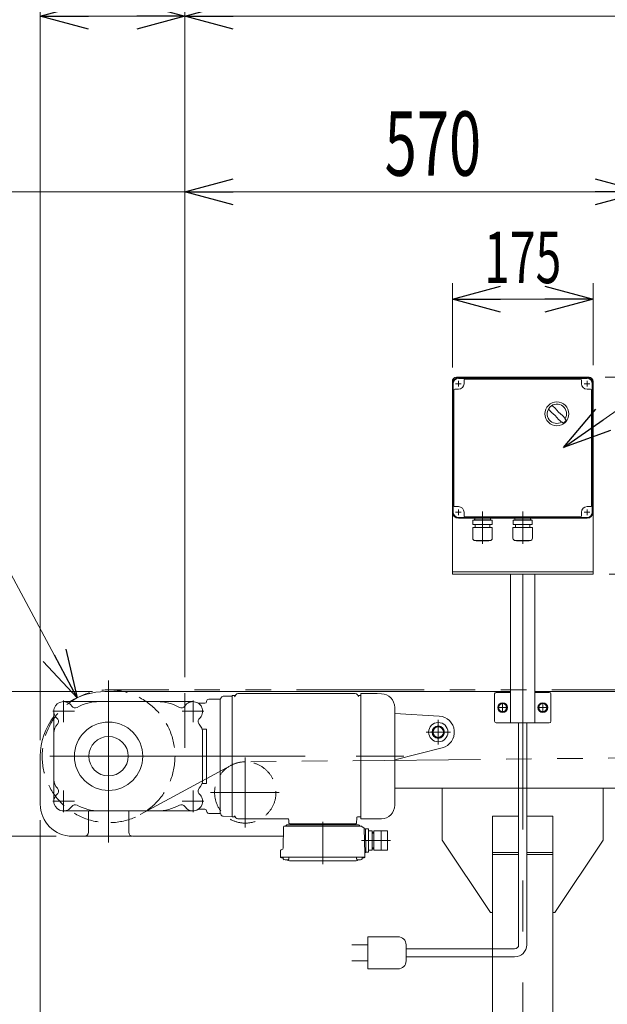
# Model space of a CAD drawing. Units: millimetres. Extents: x -3940 to 3940, y -2703 to 2703.
# Drawn here: x -2146 to -1416, y -322 to 903 of the extents above; entities that cross this region are included whole.
import ezdxf
from ezdxf.enums import TextEntityAlignment as Align

# ---------------------------------------------------------------- set-up
doc = ezdxf.new("R2010")
doc.units = ezdxf.units.MM
doc.header["$LTSCALE"] = 5
for name, pattern in [('CENTER', [50.8, 31.75, -6.35, 6.35, -6.35]), ('CENTERX2', [101.6, 63.5, -12.7, 12.7, -12.7]), ('DASHED2', [9.525, 6.35, -3.175]), ('PHANTOM', [63.5, 31.75, -6.35, 6.35, -6.35, 6.35, -6.35])]:
    doc.linetypes.add(name, pattern=pattern)
for name, color, linetype in [('4', 7, 'Continuous'), ('L-09', 7, 'Continuous'), ('L-3', 7, 'Continuous'), ('L-BOLT', 7, 'Continuous'), ('Layer0008', 7, 'Continuous')]:
    doc.layers.add(name, color=color, linetype=linetype)
doc.styles.add('dcStyle0', font='ＭＳ Ｐゴシック')
doc.dimstyles.new('dc_Diam06', dxfattribs={"dimtxt": 80, "dimasz": 60.000038, "dimexe": 20, "dimexo": 20, "dimgap": 20, "dimtad": 2, "dimtih": 1, "dimtoh": 1, "dimdsep": 46, "dimtxsty": 'dcStyle0', "dimblk1": 'OPEN30', "dimblk2": 'OPEN30', "dimsah": 1, "dimcen": 0.09, "dimclrd": 2, "dimclre": 2, "dimclrt": 2, "dimadec": 0, "dimazin": 2, "dimtfac": 1, "dimtdec": 4, "dimtofl": 0, "dimtmove": 0, "dimatfit": 3, "dimfxl": 1, "dimarcsym": 1})
doc.dimstyles.new('dc_Rotated', dxfattribs={"dimtxt": 80, "dimasz": 60.000038, "dimexe": 20, "dimexo": 20, "dimgap": 14, "dimtad": 3, "dimdsep": 46, "dimtxsty": 'dcStyle0', "dimblk1": 'OPEN30', "dimblk2": 'OPEN30', "dimsah": 1, "dimcen": 0.09, "dimclrd": 2, "dimclre": 2, "dimclrt": 2, "dimadec": 0, "dimazin": 2, "dimtfac": 1, "dimtdec": 4, "dimtmove": 0, "dimatfit": 3, "dimfxl": 1, "dimarcsym": 1})
doc.dimstyles.new('dc_Rotated_F2', dxfattribs={"dimtxt": 80, "dimasz": 60.000038, "dimexe": 20, "dimexo": 20, "dimgap": 20, "dimtad": 3, "dimdsep": 46, "dimtxsty": 'dcStyle0', "dimblk1": 'OPEN30', "dimblk2": 'OPEN30', "dimsah": 1, "dimcen": 0.09, "dimse1": 1, "dimclrd": 2, "dimclre": 2, "dimclrt": 2, "dimadec": 0, "dimazin": 2, "dimtfac": 1, "dimtdec": 4, "dimtmove": 0, "dimatfit": 3, "dimfxl": 1, "dimarcsym": 1})

# ---------------------------------------------------------------- blocks, each defined once
blk = doc.blocks.new('_Open30')
at = {"color": 0, "linetype": 'ByBlock', "lineweight": -2}
for p, q in [((-1, 0.267949), (0, 0)), ((0, 0), (-1, -0.267949)), ((0, 0), (-1, 0))]:
    blk.add_line(p, q, dxfattribs=at)
blk = doc.blocks.new('*D5')
at = {"color": 2, "linetype": 'Continuous', "lineweight": 13}
for p, q in [((-1940.7, 85.1), (-1940.7, 927.3)), ((-120.7, 87.1), (-120.7, 927.3)), ((-1940.7, 907.3), (-120.7, 907.3))]:
    blk.add_line(p, q, dxfattribs=at)
at = {"color": 2, "xscale": 60.00005615230571, "yscale": 59.99978736447287}
for p, rotation in [((-1940.7, 907.3), 180), ((-120.7, 907.3), 360)]:
    blk.add_blockref('_Open30', p, dxfattribs=dict(at, rotation=rotation))
at = {"color": 2, "style": 'dcStyle0', "width": 0.6875}
blk.add_text('1820', height=80, dxfattribs=at).set_placement((-1122.9, 927.3), (-962.9, 927.3), align=Align.FIT)
blk = doc.blocks.new('*D6')
at = {"color": 2, "linetype": 'Continuous', "lineweight": 13}
for p, q in [((-1940.7, 85.1), (-1940.7, 708.8)), ((-1370.7, 93), (-1370.7, 708.8)), ((-1940.7, 688.8), (-1370.7, 688.8))]:
    blk.add_line(p, q, dxfattribs=at)
at = {"color": 2, "xscale": 60.00005615230571, "yscale": 59.99978736447287}
for p, rotation in [((-1940.7, 688.8), 180), ((-1370.7, 688.8), 360)]:
    blk.add_blockref('_Open30', p, dxfattribs=dict(at, rotation=rotation))
at = {"color": 2, "style": 'dcStyle0', "width": 0.6875}
blk.add_text('570', height=80, dxfattribs=at).set_placement((-1692.4, 708.8), (-1572.4, 708.8), align=Align.FIT)
blk = doc.blocks.new('*D7')
at = {"color": 2, "linetype": 'Continuous', "lineweight": 13}
for p, q in [((-2120.7, 6.6), (-2120.7, 927.3)), ((-1940.7, 85.1), (-1940.7, 927.3)), ((-2120.7, 907.3), (-1940.7, 907.3))]:
    blk.add_line(p, q, dxfattribs=at)
at = {"color": 2, "xscale": 60.00005615230571, "yscale": 59.99978736447287}
for p, rotation in [((-2120.7, 907.3), 180), ((-1940.7, 907.3), 360)]:
    blk.add_blockref('_Open30', p, dxfattribs=dict(at, rotation=rotation))
at = {"color": 2, "style": 'dcStyle0', "width": 0.6875}
blk.add_text('180', height=80, dxfattribs=at).set_placement((-2080.5, 927.3), (-1960.5, 927.3), align=Align.FIT)
blk = doc.blocks.new('*D11')
at = {"color": 2, "linetype": 'Continuous', "lineweight": 13}
for p, q in [((-2120.7, -92.9), (-2120.7, -1144)), ((-1520.7, -661.2), (-1520.7, -1144)), ((-2120.7, -1124), (-1520.7, -1124))]:
    blk.add_line(p, q, dxfattribs=at)
at = {"color": 2, "xscale": 60.00005615230571, "yscale": 59.99978736447287}
for p, rotation in [((-2120.7, -1124), 180), ((-1520.7, -1124), 360)]:
    blk.add_blockref('_Open30', p, dxfattribs=dict(at, rotation=rotation))
at = {"color": 2, "style": 'dcStyle0', "width": 0.6875}
blk.add_text('600', height=80, dxfattribs=at).set_placement((-1865.7, -1104), (-1745.7, -1104), align=Align.FIT)
blk = doc.blocks.new('*D16')
at = {"color": 2, "linetype": 'Continuous', "lineweight": 13}
for p, q in [((-620.7, -82.9), (-620.7, -877.9)), ((-2120.7, -92.9), (-2120.7, -877.9)), ((-2120.7, -857.9), (-620.7, -857.9))]:
    blk.add_line(p, q, dxfattribs=at)
at = {"color": 2, "xscale": 60.00005615230571, "yscale": 59.99978736447287}
for p, rotation in [((-2120.7, -857.9), 180), ((-620.7, -857.9), 360)]:
    blk.add_blockref('_Open30', p, dxfattribs=dict(at, rotation=rotation))
at = {"color": 2, "style": 'dcStyle0', "width": 0.6875}
blk.add_text('1500', height=80, dxfattribs=at).set_placement((-1450.7, -837.9), (-1290.7, -837.9), align=Align.FIT)
blk = doc.blocks.new('*D32')
at = {"color": 2, "linetype": 'Continuous', "lineweight": 13}
for p, q in [((-2120.7, 6.6), (-2120.7, 1110)), ((1379.3, 55.1), (1379.3, 1110)), ((-2120.7, 1090), (1379.3, 1090))]:
    blk.add_line(p, q, dxfattribs=at)
at = {"color": 2, "xscale": 60.00005615230571, "yscale": 59.99978736447287}
for p, rotation in [((-2120.7, 1090), 180), ((1379.3, 1090), 360)]:
    blk.add_blockref('_Open30', p, dxfattribs=dict(at, rotation=rotation))
at = {"color": 2, "style": 'dcStyle0', "width": 0.710522}
blk.add_text('呼称機長 3000を超え4000以下', height=64, dxfattribs=at).set_placement((-943, 1104), (-79, 1104), align=Align.FIT)
blk = doc.blocks.new('*D55')
at = {"color": 2, "linetype": 'Continuous', "lineweight": 13}
for p, q in [((-1608.2, 470.1), (-1608.2, 575.2)), ((-1433.2, 473.1), (-1433.2, 575.2)), ((-1608.2, 555.2), (-1433.2, 555.2))]:
    blk.add_line(p, q, dxfattribs=at)
at = {"color": 2, "xscale": 60.00005615230571, "yscale": 59.99978736447287}
for p, rotation in [((-1608.2, 555.2), 180), ((-1433.2, 555.2), 360)]:
    blk.add_blockref('_Open30', p, dxfattribs=dict(at, rotation=rotation))
at = {"color": 2, "style": 'dcStyle0', "width": 0.6875}
blk.add_text('175', height=64, dxfattribs=at).set_placement((-1568.7, 575.2), (-1472.7, 575.2), align=Align.FIT)
blk = doc.blocks.new('*D56')
at = {"color": 2, "linetype": 'Continuous', "lineweight": 13}
for p, q in [((-1418.2, 458.1), (-1087.4, 458.1)), ((-1107.4, 67.1), (-1107.4, 458.1))]:
    blk.add_line(p, q, dxfattribs=at)
at = {"color": 2, "xscale": 60.00005615230571, "yscale": 59.99978736447287}
for p, rotation in [((-1107.4, 458.1), 90), ((-1107.4, 67.1), 270)]:
    blk.add_blockref('_Open30', p, dxfattribs=dict(at, rotation=rotation))
at = {"color": 2, "style": 'dcStyle0', "width": 0.6875}
blk.add_text('391', height=80, rotation=90, dxfattribs=at).set_placement((-1127.4, 262.6), (-1127.4, 382.6), align=Align.FIT)
blk = doc.blocks.new('*D57')
at = {"color": 2, "linetype": 'Continuous', "lineweight": 13}
for p, q in [((-1413.2, 213.1), (-1206.1, 213.1)), ((-1226.1, 67.1), (-1226.1, 213.1))]:
    blk.add_line(p, q, dxfattribs=at)
at = {"color": 2, "xscale": 60.00005615230571, "yscale": 59.99978736447287}
for p, rotation in [((-1226.1, 213.1), 90), ((-1226.1, 67.1), 270)]:
    blk.add_blockref('_Open30', p, dxfattribs=dict(at, rotation=rotation))
at = {"color": 2, "style": 'dcStyle0', "width": 0.6875}
blk.add_text('146', height=80, rotation=90, dxfattribs=at).set_placement((-1246.1, 80.1), (-1246.1, 200.1), align=Align.FIT)
blk = doc.blocks.new('*D60')
at = {"color": 2, "linetype": 'Continuous', "lineweight": 13}
for p, q in [((-2055.7, 67.1), (-2211.6, 67.1)), ((-2191.6, -112.9), (-2191.6, 67.1)), ((-2100.7, -112.9), (-2211.6, -112.9))]:
    blk.add_line(p, q, dxfattribs=at)
at = {"color": 2, "xscale": 60.00005615230571, "yscale": 59.99978736447287}
for p, rotation in [((-2191.6, 67.1), 90), ((-2191.6, -112.9), 270)]:
    blk.add_blockref('_Open30', p, dxfattribs=dict(at, rotation=rotation))
at = {"color": 2, "style": 'dcStyle0', "width": 0.6875}
blk.add_text('180', height=80, rotation=90, dxfattribs=at).set_placement((-2211.6, -82.9), (-2211.6, 37.1), align=Align.FIT)
blk = doc.blocks.new('*D61')
at = {"color": 2, "linetype": 'Continuous', "lineweight": 13}
for p, q in [((-2513.7, 281.1), (-2193.7, 281.1)), ((-2193.7, 281.1), (-2074.7, 59.3))]:
    blk.add_line(p, q, dxfattribs=at)
at = {"color": 2, "xscale": 60.00005615230571, "yscale": 59.99978736447287, "rotation": 298.2094239342636}
blk.add_blockref('_Open30', (-2074.7, 59.3), dxfattribs=at)
at = {"color": 2, "style": 'dcStyle0', "width": 0.751275}
blk.add_text('φ165.2', height=80, dxfattribs=at).set_placement((-2493.7, 301.1), (-2213.7, 301.1), align=Align.FIT)
blk = doc.blocks.new('DC_GROUP_W_FB4H_S_035_7_48')
at = {"color": 140, "linetype": 'Continuous', "lineweight": 13}
for p, q in [((-1498.6, 52.1), (-1501.5, 47.1)), ((-1492.8, 52.1), (-1498.6, 52.1)), ((-1489.9, 47.1), (-1492.8, 52.1)), ((-1501.5, 47.1), (-1498.6, 42.1)), ((-1498.6, 42.1), (-1492.8, 42.1)), ((-1492.8, 42.1), (-1489.9, 47.1))]:
    blk.add_line(p, q, dxfattribs=at)
at = {"color": 3, "linetype": 'CENTERX2', "lineweight": 13}
for p, q in [((-1495.7, 53.2), (-1495.7, 41)), ((-1501.8, 47.1), (-1489.6, 47.1))]:
    blk.add_line(p, q, dxfattribs=at)
at = {"color": 140, "linetype": 'Continuous', "lineweight": 13}
for radius in [6.1, 5]:
    blk.add_circle((-1495.7, 47.1), radius, dxfattribs=at)
blk = doc.blocks.new('DC_GROUP_W_FB4H_S_035_7_49')
at = {"color": 140, "linetype": 'Continuous', "lineweight": 13}
for p, q in [((-1548.6, 52.1), (-1551.5, 47.1)), ((-1542.8, 52.1), (-1548.6, 52.1)), ((-1539.9, 47.1), (-1542.8, 52.1)), ((-1551.5, 47.1), (-1548.6, 42.1)), ((-1548.6, 42.1), (-1542.8, 42.1)), ((-1542.8, 42.1), (-1539.9, 47.1))]:
    blk.add_line(p, q, dxfattribs=at)
at = {"color": 3, "linetype": 'CENTERX2', "lineweight": 13}
for p, q in [((-1545.7, 53.2), (-1545.7, 41)), ((-1551.8, 47.1), (-1539.6, 47.1))]:
    blk.add_line(p, q, dxfattribs=at)
at = {"color": 140, "linetype": 'Continuous', "lineweight": 13}
for radius in [6.1, 5]:
    blk.add_circle((-1545.7, 47.1), radius, dxfattribs=at)
blk = doc.blocks.new('DC_GROUP_W_FB4H_S_035_7_57')
at = {"color": 2, "linetype": 'Continuous', "lineweight": 13}
for p, q in [((-1469.8, 370.7), (-1181.6, 572.5)), ((-1181.6, 572.5), (-189.6, 572.5))]:
    blk.add_line(p, q, dxfattribs=at)
at = {"color": 2, "xscale": 60.00005615230571, "yscale": 59.99978736447287, "rotation": 214.9924447859345}
blk.add_blockref('_Open30', (-1469.8, 370.7), dxfattribs=at)
at = {"color": 2, "style": 'dcStyle0'}
for s, width, p, p2 in [('IVH:汎用インバータ(0.4,0.75 kW)', 0.638048, (-1181.6, 592.5), (-189.6, 592.5)), ('防水BOX', 0.487877, (-1181.6, 472.5), (-957.6, 472.5))]:
    blk.add_text(s, height=80, dxfattribs=dict(at, width=width)).set_placement(p, p2, align=Align.FIT)
blk = doc.blocks.new('DC_GROUP_W_FB4H_S_035_7_12')
at = {"layer": 'Layer0008', "color": 7, "linetype": 'Continuous', "lineweight": 18}
for p, q in [((-1882.1, 61.5), (-1893.2, 61.2)), ((-1882.1, 61.5), (-1881.9, 61.3)), ((-1881.4, 62.1), (-1881.9, 61.6)), ((-1881.9, 61.3), (-1881.9, -88.4)), ((-1881.4, 62.1), (-1878, 62.1)), ((-1878.9, 60.5), (-1877.4, 63.1)), ((-1728.9, 64.6), (-1874.8, 64.6)), ((-1724.9, 60.5), (-1726.3, 63.1)), ((-1725.7, 62.1), (-1722.4, 62.1)), ((-1722.4, 62.1), (-1721.9, 61.6)), ((-1721.9, 64.6), (-1701.9, 64.6)), ((-1721.9, 64.6), (-1721.9, -91.4)), ((-1696.3, 64.4), (-1701.8, 64.6)), ((-2091.7, 54.6), (-1930.7, 54.6)), ((-1923.2, 52.6), (-1915.9, 52.6)), ((-1910.9, 57.6), (-1896.9, 57.6)), ((-1896.9, 57.6), (-1896.8, 57.7)), ((-1896.9, 57.6), (-1896.9, -84.4)), ((-2103.7, 42.6), (-2103.7, -69.4)), ((-1679.9, -74.3), (-1679.9, 47.4)), ((-1913.9, 20.2), (-1919.4, 20.2)), ((-1918.7, 15.8), (-1918.7, -42.6)), ((-1913.9, -47.1), (-1913.9, 20.2)), ((-1913.9, -47.1), (-1919.4, -47.1)), ((-2091.7, -81.4), (-1930.7, -81.4)), ((-1923.2, -79.4), (-1915.9, -79.4)), ((-1910.9, -84.4), (-1896.9, -84.4)), ((-1896.9, -84.4), (-1896.8, -84.6)), ((-1882.1, -88.4), (-1893.2, -88.1)), ((-1882.1, -88.4), (-1881.9, -88.2)), ((-1881.4, -88.9), (-1881.9, -88.4)), ((-1881.4, -88.9), (-1878, -88.9)), ((-1878.9, -87.4), (-1877.4, -89.9)), ((-1812.5, -91.4), (-1874.8, -91.4)), ((-1811.5, -92.4), (-1811.4, -96.5)), ((-1810.4, -97.4), (-1728.3, -97.4)), ((-1809.2, -97.4), (-1809.2, -98.5)), ((-1729.6, -97.4), (-1729.6, -98.5)), ((-1727.1, -89.9), (-1727.3, -96.5)), ((-1722.4, -88.9), (-1726.1, -88.9)), ((-1721.9, -88.4), (-1722.4, -88.9)), ((-1721.9, -91.4), (-1701.9, -91.4)), ((-1696.3, -91.3), (-1701.8, -91.4)), ((-1818, -101.2), (-1818.7, -127.9)), ((-1721.7, -100.2), (-1817, -100.2)), ((-1724.8, -98.9), (-1813.9, -98.9)), ((-1718.2, -102.5), (-1720.5, -101.1)), ((-1717.7, -103.3), (-1716.9, -134.2)), ((-1712.4, -103.7), (-1717.7, -103.7)), ((-1715.9, -133.2), (-1716.1, -103.7)), ((-1712.4, -132.7), (-1712.4, -103.7)), ((-1707.9, -106.2), (-1712.4, -106.2)), ((-1707.9, -130.2), (-1707.9, -106.2)), ((-1705.9, -107.7), (-1707.9, -107.7)), ((-1705.9, -130.2), (-1705.9, -106.2)), ((-1688.9, -106.2), (-1705.9, -106.2)), ((-1696.9, -130.2), (-1696.9, -106.2)), ((-1688.9, -130.2), (-1688.9, -106.2)), ((-1708, -118.2), (-1712.4, -118.2)), ((-1696.9, -118.2), (-1688.9, -118.2)), ((-1821.9, -134.2), (-1821.8, -130.8)), ((-1821.9, -135.7), (-1821.9, -134.2)), ((-1819.2, -128.8), (-1821.3, -130)), ((-1716.9, -133.2), (-1715.9, -133.2)), ((-1716.9, -134.2), (-1716.9, -135.7)), ((-1712.4, -132.7), (-1715.9, -132.7)), ((-1707.9, -130.2), (-1712.4, -130.2)), ((-1705.9, -128.7), (-1707.9, -128.7)), ((-1688.9, -130.2), (-1705.9, -130.2)), ((-1821.8, -138.9), (-1821.9, -135.7)), ((-1820.8, -138.8), (-1717.9, -138.8)), ((-1820.8, -139.8), (-1818.4, -139.8)), ((-1818.4, -138.8), (-1818.4, -140.8)), ((-1811.4, -138.8), (-1811.4, -140.8)), ((-1810.9, -143.6), (-1727.8, -143.6)), ((-1727.4, -138.8), (-1727.4, -140.8)), ((-1720.4, -138.8), (-1720.4, -140.8)), ((-1717.9, -139.8), (-1720.4, -139.8)), ((-1716.9, -138.9), (-1716.9, -135.7))]:
    blk.add_line(p, q, dxfattribs=at)
at = {"layer": 'Layer0008', "color": 3, "linetype": 'CENTERX2', "lineweight": 13}
for p, q in [((-2091.7, 29.1), (-2091.7, 56)), ((-1930.7, 29.1), (-1930.7, 56)), ((-2105.1, 42.6), (-2078.2, 42.6)), ((-1944.1, 42.6), (-1917.2, 42.6)), ((-2108.8, -13.4), (-1668.4, -13.4)), ((-2091.7, -82.9), (-2091.7, -56)), ((-1930.7, -82.9), (-1930.7, -56)), ((-2105.1, -69.4), (-2078.2, -69.4)), ((-1944.1, -69.4), (-1917.2, -69.4)), ((-1769.4, -95.1), (-1769.4, -147.8)), ((-1685, -118.2), (-1721.3, -118.2))]:
    blk.add_line(p, q, dxfattribs=at)
at = {"layer": 'Layer0008', "color": 4, "linetype": 'Continuous', "lineweight": 18}
for p, q in [((-1705.9, -108.9), (-1707.9, -108.9)), ((-1705.9, -127.5), (-1707.9, -127.5))]:
    blk.add_line(p, q, dxfattribs=at)
at = {"layer": 'Layer0008', "color": 7, "linetype": 'Continuous', "lineweight": 18}
for radius in [42.5, 24.5]:
    blk.add_circle((-2035.7, -13.4), radius, dxfattribs=at)
for centre, radius, start, end in [((-1893.1, 58.2), 3, 91.5, 165.0274), ((-1874.8, 61.6), 3, 90, 150), ((-1728.9, 61.6), 3, 30, 90), ((-1696.9, 47.4), 17, 360, 88), ((-2091.7, 42.6), 12, 32.3866, 228.6163), ((-2047.2, -1.9), 56.5, 90, 119.3505), ((-1975.2, -1.9), 56.5, 60.6495, 90), ((-1930.7, 42.6), 12, 311.3837, 147.6134), ((-1923.2, 55.6), 3, 240.0736, 270), ((-1915.9, 54.6), 2, 270, 0), ((-1910.9, 54.6), 3, 90, 180), ((-1898.9, 59.8), 3, 315, 345.0274), ((-2077.3, 51.7), 5, 212.3866, 299.3505), ((-1945, 51.7), 5, 240.6495, 327.6134), ((-2088.7, 15.8), 15, 135.3925, 180), ((-2102.9, 29.8), 5, 315.3925, 48.6163), ((-1919.4, 29.8), 5, 131.3837, 224.6075), ((-1933.7, 15.8), 15, 0, 44.6075), ((-2088.7, -42.6), 15, 180, 224.6075), ((-1933.7, -42.6), 15, 315.3925, 0), ((-2091.7, -69.4), 12, 131.3837, 327.6134), ((-2102.9, -56.7), 5, 311.3837, 44.6075), ((-1930.7, -69.4), 12, 212.3866, 48.6163), ((-1919.4, -56.7), 5, 135.3925, 228.6163), ((-2077.3, -78.6), 5, 60.6495, 147.6134), ((-2047.2, -24.9), 56.5, 240.6495, 270), ((-1975.2, -24.9), 56.5, 270, 299.3505), ((-1945, -78.6), 5, 32.3866, 119.3505), ((-1923.2, -82.4), 3, 90, 119.9264), ((-1915.9, -81.4), 2, 0, 90), ((-1910.9, -81.4), 3, 180, 270), ((-1898.9, -86.7), 3, 14.9726, 45), ((-1696.9, -74.3), 17, 272, 360), ((-1893.1, -85.1), 3, 194.9726, 268.5), ((-1874.8, -88.4), 3, 210, 270), ((-1812.5, -92.4), 1, 2, 90), ((-1810.4, -96.4), 1, 182, 270), ((-1728.3, -96.4), 1, 270, 358), ((-1726.1, -89.9), 1, 90, 178), ((-1817, -101.2), 1, 90, 178.5), ((-1815.8, -99.2), 1, 270, 339.5127), ((-1813.9, -99.9), 1, 90, 159.5127), ((-1809.7, -98.4), 0.5, 270, 358.5), ((-1729.1, -98.4), 0.5, 181.5, 270), ((-1724.8, -99.9), 1, 20.4873, 90), ((-1723, -99.2), 1, 200.4873, 270), ((-1721.7, -101.2), 1, 29.36, 90), ((-1720, -100.3), 1, 209.3254, 240), ((-1718.7, -103.3), 1, 1.5, 60), ((-1820.8, -130.8), 1, 120, 178.5), ((-1819.7, -127.9), 1, 300, 358.5), ((-1820.8, -137.8), 1, 181.3299, 270), ((-1820.8, -138.8), 1, 181.5, 270), ((-1817.1, -140.8), 1.3, 180, 253.3984), ((-1814.9, -133.4), 9, 253.3985, 286.601), ((-1810.9, -140.6), 3, 214.1894, 270), ((-1812.7, -140.8), 1.3, 286.6009, 0), ((-1727.8, -140.6), 3, 270, 325.8106), ((-1726.1, -140.8), 1.3, 180, 253.3984), ((-1723.9, -133.4), 9, 253.3985, 286.601), ((-1721.7, -140.8), 1.3, 286.6009, 0), ((-1717.9, -137.8), 1, 270, 358.6701), ((-1717.9, -138.8), 1, 270, 358.5)]:
    blk.add_arc(centre, radius, start, end, dxfattribs=at)
blk = doc.blocks.new('DC_GROUP_W_FB4H_S_035_7_15')
at = {"layer": '4', "color": 7, "linetype": 'Continuous', "lineweight": 13}
for p, q in [((-1603.2, 458.1), (-1438.2, 458.1)), ((-1608.2, 453.1), (-1608.2, 213.1)), ((-1433.2, 453.1), (-1433.2, 213.1)), ((-1433.2, 216.1), (-1608.2, 216.1)), ((-1608.2, 213.1), (-1433.2, 213.1)), ((-1535.7, 28.1), (-1535.7, 213.1)), ((-1505.7, 28.1), (-1505.7, 213.1)), ((-1555.7, 64.1), (-1555.7, 30.1)), ((-1553.7, 66.1), (-1535.7, 66.1)), ((-1505.7, 66.1), (-1487.7, 66.1)), ((-1485.7, 64.1), (-1485.7, 30.1)), ((-1553.7, 28.1), (-1487.7, 28.1))]:
    blk.add_line(p, q, dxfattribs=at)
at = {"layer": '4', "color": 3, "linetype": 'CENTERX2', "lineweight": 13}
for p, q in [((-1600.7, 453.6), (-1600.7, 446.6)), ((-1440.7, 453.6), (-1440.7, 446.6)), ((-1597.2, 450.1), (-1604.2, 450.1)), ((-1437.2, 450.1), (-1444.2, 450.1)), ((-1600.7, 293.6), (-1600.7, 286.6)), ((-1437.2, 290.1), (-1444.2, 290.1)), ((-1440.7, 293.6), (-1440.7, 286.6)), ((-1545.7, 41.8), (-1545.7, 52.3)), ((-1495.7, 41.8), (-1495.7, 52.3)), ((-1550.9, 47.1), (-1540.4, 47.1)), ((-1500.9, 47.1), (-1490.4, 47.1))]:
    blk.add_line(p, q, dxfattribs=at)
at = {"layer": '4', "color": 140, "linetype": 'Continuous', "lineweight": 13}
blk.add_line((-1597.2, 290.1), (-1604.2, 290.1), dxfattribs=at)
at = {"layer": '4', "color": 7, "linetype": 'Continuous', "lineweight": 13}
for centre, radius, start, end in [((-1603.2, 453.1), 5, 90, 180), ((-1438.2, 453.1), 5, 0, 90), ((-1553.7, 64.1), 2, 90, 180), ((-1487.7, 64.1), 2, 0, 90), ((-1553.7, 30.1), 2, 180, 270), ((-1487.7, 30.1), 2, 270, 0)]:
    blk.add_arc(centre, radius, start, end, dxfattribs=at)
blk = doc.blocks.new('DC_GROUP_W_FB4H_S_035_7_18')
at = {"layer": 'L-3', "color": 140, "linetype": 'Continuous', "lineweight": 13}
for p, q in [((-1440.7, 457.6), (-1600.7, 457.6)), ((-1440.7, 456.6), (-1600.7, 456.6)), ((-1593.7, 454.6), (-1593.7, 450.1)), ((-1448.7, 455.6), (-1592.7, 455.6)), ((-1447.7, 450.1), (-1447.7, 454.6)), ((-1607.2, 290.1), (-1607.2, 450.1)), ((-1606.2, 442.1), (-1606.2, 298.1)), ((-1600.7, 443.1), (-1605.2, 443.1)), ((-1436.2, 443.1), (-1440.7, 443.1)), ((-1435.2, 298.1), (-1435.2, 442.1)), ((-1434.2, 450.1), (-1434.2, 290.1)), ((-1605.2, 297.1), (-1600.7, 297.1)), ((-1440.7, 297.1), (-1436.2, 297.1)), ((-1600.7, 283.6), (-1440.7, 283.6)), ((-1600.7, 282.6), (-1440.7, 282.6)), ((-1593.7, 290.1), (-1593.7, 285.6)), ((-1592.7, 284.6), (-1448.7, 284.6)), ((-1447.7, 285.6), (-1447.7, 290.1)), ((-1558.6, 271), (-1582.8, 271)), ((-1582.8, 257.8), (-1582.8, 271)), ((-1558.8, 280.4), (-1582.6, 280.4)), ((-1582.6, 275), (-1582.6, 280.4)), ((-1558.8, 275), (-1582.6, 275)), ((-1580.7, 281.7), (-1580.7, 281.6)), ((-1579.8, 280.7), (-1561.5, 280.7)), ((-1579.3, 280.7), (-1579.7, 280.4)), ((-1579.7, 275), (-1579.7, 271)), ((-1562, 280.7), (-1561.7, 280.4)), ((-1561.7, 275), (-1561.7, 271)), ((-1560.6, 281.7), (-1560.6, 281.6)), ((-1558.8, 275), (-1558.8, 280.4)), ((-1558.6, 257.8), (-1558.6, 271)), ((-1508.6, 271), (-1532.8, 271)), ((-1532.8, 257.8), (-1532.8, 271)), ((-1508.8, 280.4), (-1532.6, 280.4)), ((-1532.6, 275), (-1532.6, 280.4)), ((-1508.8, 275), (-1532.6, 275)), ((-1530.7, 281.7), (-1530.7, 281.6)), ((-1529.8, 280.7), (-1511.5, 280.7)), ((-1529.3, 280.7), (-1529.7, 280.4)), ((-1529.7, 275), (-1529.7, 271)), ((-1512, 280.7), (-1511.7, 280.4)), ((-1511.7, 275), (-1511.7, 271)), ((-1510.6, 281.7), (-1510.6, 281.6)), ((-1508.8, 275), (-1508.8, 280.4)), ((-1508.6, 257.8), (-1508.6, 271)), ((-1561.6, 254.8), (-1579.8, 254.8)), ((-1578.6, 254.4), (-1578.6, 254.8)), ((-1562.8, 254.4), (-1578.6, 254.4)), ((-1562.8, 254.4), (-1562.8, 254.8)), ((-1511.6, 254.8), (-1529.8, 254.8)), ((-1528.6, 254.4), (-1528.6, 254.8)), ((-1512.8, 254.4), (-1528.6, 254.4)), ((-1512.8, 254.4), (-1512.8, 254.8))]:
    blk.add_line(p, q, dxfattribs=at)
at = {"layer": 'L-3', "color": 3, "linetype": 'CENTERX2', "lineweight": 13}
for p, q in [((-1570.7, 290.9), (-1570.7, 250.7)), ((-1520.7, 290.9), (-1520.7, 250.7))]:
    blk.add_line(p, q, dxfattribs=at)
at = {"layer": 'L-3', "color": 140, "linetype": 'Continuous', "lineweight": 13}
blk.add_circle((-1478.2, 412.6), 14.9, dxfattribs=at)
for centre, radius, start, end in [((-1600.7, 450.1), 7.5, 90, 180), ((-1600.7, 450.1), 6.5, 90, 180), ((-1592.7, 454.6), 1, 90, 180), ((-1448.7, 454.6), 1, 0, 90), ((-1440.7, 450.1), 7.5, 0, 90), ((-1440.7, 450.1), 6.5, 0, 90), ((-1605.2, 442.1), 1, 90, 180), ((-1600.7, 450.1), 7, 270, 0), ((-1440.7, 450.1), 7, 180, 270), ((-1436.2, 442.1), 1, 0, 90), ((-1478.2, 412.6), 12, 328.76, 301.24), ((-1427.8, 462.9), 75, 216.059, 220.178), ((-1528.6, 362.2), 75, 49.8222, 53.9405), ((-1447.8, 443), 40, 215.931, 234.069), ((-1508.6, 382.1), 40, 35.9313, 54.0688), ((-1427.8, 462.9), 75, 229.822, 235.585), ((-1528.6, 362.2), 75, 34.4151, 40.1778), ((-1478.2, 412.6), 14, 304.758, 325.242), ((-1605.2, 298.1), 1, 180, 270), ((-1600.7, 290.1), 7, 0, 90), ((-1440.7, 290.1), 7, 90, 180), ((-1436.2, 298.1), 1, 270, 0), ((-1600.7, 290.1), 7.5, 180, 270), ((-1600.7, 290.1), 6.5, 180, 270), ((-1592.7, 285.6), 1, 180, 270), ((-1579.8, 281.7), 0.9, 90, 180), ((-1561.5, 281.7), 0.9, 0, 90), ((-1529.8, 281.7), 0.9, 90, 180), ((-1511.5, 281.7), 0.9, 0, 90), ((-1448.7, 285.6), 1, 270, 0), ((-1440.7, 290.1), 6.5, 270, 0), ((-1440.7, 290.1), 7.5, 270, 0), ((-1579.8, 281.6), 0.9, 180, 270), ((-1561.5, 281.6), 0.9, 270, 0), ((-1529.8, 281.6), 0.9, 180, 270), ((-1511.5, 281.6), 0.9, 270, 0), ((-1579.8, 257.8), 3, 180, 270), ((-1561.6, 257.8), 3, 270, 0), ((-1529.8, 257.8), 3, 180, 270), ((-1511.6, 257.8), 3, 270, 0)]:
    blk.add_arc(centre, radius, start, end, dxfattribs=at)
blk = doc.blocks.new('DC_GROUP_W_FB4H_S_035_7_52')
at = {"layer": 'L-BOLT', "color": 3, "linetype": 'CENTERX2', "lineweight": 13}
for p, q in [((-2091.7, 50.4), (-2091.7, 34.7)), ((-1930.7, 50.4), (-1930.7, 34.7)), ((-2083.8, 42.6), (-2099.6, 42.6)), ((-1922.8, 42.6), (-1938.6, 42.6)), ((-2083.8, -69.4), (-2099.6, -69.4)), ((-2091.7, -61.6), (-2091.7, -77.3)), ((-1922.8, -69.4), (-1938.6, -69.4)), ((-1930.7, -61.6), (-1930.7, -77.3))]:
    blk.add_line(p, q, dxfattribs=at)
at = {"layer": 'L-BOLT', "color": 7, "linetype": 'Continuous', "lineweight": 13}
for p, q in [((-1679.9, 39.8), (-1624.5, 36.5)), ((-1620.7, -2.8), (-1679.9, -17.9))]:
    blk.add_line(p, q, dxfattribs=at)
blk.add_arc((-1625.7, 16.6), 20, 284.3221, 86.6069, dxfattribs=at)
blk = doc.blocks.new('DC_GROUP_W_FB4H_S_035_7_53')
at = {"layer": 'L-09', "color": 3, "linetype": 'CENTER', "lineweight": 13}
for p, q in [((-1625.7, 31.8), (-1625.7, 1.3)), ((-1640.9, 16.6), (-1610.4, 16.6))]:
    blk.add_line(p, q, dxfattribs=at)
at = {"layer": 'L-09', "color": 7, "linetype": 'Continuous', "lineweight": 13}
for p, q in [((-1629.4, 23.1), (-1633.2, 16.6)), ((-1633.2, 16.6), (-1629.4, 10.1)), ((-1621.9, 23.1), (-1629.4, 23.1)), ((-1618.2, 16.6), (-1621.9, 23.1)), ((-1621.9, 10.1), (-1618.2, 16.6)), ((-1629.4, 10.1), (-1621.9, 10.1))]:
    blk.add_line(p, q, dxfattribs=at)
at = {"layer": 'L-09', "color": 7, "linetype": 'Continuous', "lineweight": 18}
blk.add_circle((-1625.7, 16.6), 12, dxfattribs=at)
at = {"layer": 'L-09', "color": 7, "linetype": 'Continuous', "lineweight": 13}
for radius in [7.7, 6.5]:
    blk.add_circle((-1625.7, 16.6), radius, dxfattribs=at)
blk = doc.blocks.new('DC_GROUP_W_FB4H_S_035_7_54')
at = {"layer": 'L-09', "color": 3, "linetype": 'CENTER', "lineweight": 13}
for p, q in [((-1625.7, 31.8), (-1625.7, 1.3)), ((-1640.9, 16.6), (-1610.4, 16.6))]:
    blk.add_line(p, q, dxfattribs=at)
at = {"layer": 'L-09', "color": 7, "linetype": 'Continuous', "lineweight": 13}
for p, q in [((-1629.4, 23.1), (-1633.2, 16.6)), ((-1633.2, 16.6), (-1629.4, 10.1)), ((-1621.9, 23.1), (-1629.4, 23.1)), ((-1618.2, 16.6), (-1621.9, 23.1)), ((-1621.9, 10.1), (-1618.2, 16.6)), ((-1629.4, 10.1), (-1621.9, 10.1))]:
    blk.add_line(p, q, dxfattribs=at)
at = {"layer": 'L-09', "color": 7, "linetype": 'Continuous', "lineweight": 18}
blk.add_circle((-1625.7, 16.6), 12, dxfattribs=at)
at = {"layer": 'L-09', "color": 7, "linetype": 'Continuous', "lineweight": 13}
for radius in [7.7, 6.5]:
    blk.add_circle((-1625.7, 16.6), radius, dxfattribs=at)
blk = doc.blocks.new('DC_GROUP_W_FB4H_S_035_7_55')
at = {"layer": 'L-09', "color": 3, "linetype": 'CENTER', "lineweight": 13}
for p, q in [((-1625.7, 31.8), (-1625.7, 1.3)), ((-1640.9, 16.6), (-1610.4, 16.6))]:
    blk.add_line(p, q, dxfattribs=at)
at = {"layer": 'L-09', "color": 7, "linetype": 'Continuous', "lineweight": 13}
for p, q in [((-1629.4, 23.1), (-1633.2, 16.6)), ((-1633.2, 16.6), (-1629.4, 10.1)), ((-1621.9, 23.1), (-1629.4, 23.1)), ((-1618.2, 16.6), (-1621.9, 23.1)), ((-1621.9, 10.1), (-1618.2, 16.6)), ((-1629.4, 10.1), (-1621.9, 10.1))]:
    blk.add_line(p, q, dxfattribs=at)
at = {"layer": 'L-09', "color": 7, "linetype": 'Continuous', "lineweight": 18}
blk.add_circle((-1625.7, 16.6), 12, dxfattribs=at)
at = {"layer": 'L-09', "color": 7, "linetype": 'Continuous', "lineweight": 13}
for radius in [7.7, 6.5]:
    blk.add_circle((-1625.7, 16.6), radius, dxfattribs=at)
blk = doc.blocks.new('DC_GROUP_W_FB4H_S_035_7_56')
at = {"layer": 'L-09', "color": 3, "linetype": 'CENTER', "lineweight": 13}
for p, q in [((-1625.7, 31.8), (-1625.7, 1.3)), ((-1640.9, 16.6), (-1610.4, 16.6))]:
    blk.add_line(p, q, dxfattribs=at)
at = {"layer": 'L-09', "color": 7, "linetype": 'Continuous', "lineweight": 13}
for p, q in [((-1629.4, 23.1), (-1633.2, 16.6)), ((-1633.2, 16.6), (-1629.4, 10.1)), ((-1621.9, 23.1), (-1629.4, 23.1)), ((-1618.2, 16.6), (-1621.9, 23.1)), ((-1621.9, 10.1), (-1618.2, 16.6)), ((-1629.4, 10.1), (-1621.9, 10.1))]:
    blk.add_line(p, q, dxfattribs=at)
at = {"layer": 'L-09', "color": 7, "linetype": 'Continuous', "lineweight": 18}
blk.add_circle((-1625.7, 16.6), 12, dxfattribs=at)
at = {"layer": 'L-09', "color": 7, "linetype": 'Continuous', "lineweight": 13}
for radius in [7.7, 6.5]:
    blk.add_circle((-1625.7, 16.6), radius, dxfattribs=at)

msp = doc.modelspace()

# ---------------------------------------------------------------- linework, layer by layer
at = {"color": 2, "linetype": 'Continuous', "lineweight": 13}
msp.add_line((-2816.1716438, 688.80334426), (-1940.68288952, 688.80334426), dxfattribs=at)
at = {"color": 3, "linetype": 'CENTERX2', "lineweight": 13}
for p, q in [((-1520.68288952, 213.05270833), (-1520.68288952, -641.23789822)), ((-2035.68288952, -120.54729167), (-2035.68288952, 80.95572505)), ((-1865.68288952, -14.83058236), (-1865.68288952, -102.1158805)), ((-1823.68288952, -58.44855294), (-1908.96464286, -58.44855294))]:
    msp.add_line(p, q, dxfattribs=at)
at = {"color": 7, "linetype": 'Continuous', "lineweight": 13}
for p, q in [((-1535.73322858, 67.05270833), (-2040.18288952, 67.05270833)), ((1194.31711048, 67.05270833), (-1505.68288952, 67.05270833)), ((-2120.68288952, -72.94729167), (-2120.68288952, -13.44729167)), ((-1679.87315762, -52.94729167), (1434.31711048, -52.94729167)), ((-1620.68288952, -117.94729167), (-1620.68288952, -52.94729167)), ((-1420.68288952, -117.94729167), (-1420.68288952, -52.94729167)), ((-2060.68288952, -81.44729167), (-2060.68288952, -107.94729167)), ((-2010.68288952, -81.44729167), (-2010.68288952, -107.94729167)), ((-1558.18288952, -87.94729167), (-1558.18288952, -532.93981463)), ((-1525.73322858, -87.94729167), (-1558.18288952, -87.94729167)), ((-1483.18288952, -87.94729167), (-1515.73322858, -87.94729167)), ((-1483.18288952, -532.93981463), (-1483.18288952, -87.94729167)), ((-2080.68288952, -112.94729167), (-2065.68288952, -112.94729167)), ((-2065.37258578, -112.94729167), (-2006.15459241, -112.94729167)), ((-2005.68288952, -112.94729167), (-1818.31539726, -112.94729167)), ((-1560.68288952, -207.94729167), (-1620.68288952, -117.94729167)), ((-1420.68288952, -117.94729167), (-1480.68288952, -207.94729167)), ((-1525.73322858, -132.94729167), (-1558.18288952, -132.94729167)), ((-1483.18288952, -132.94729167), (-1515.73322858, -132.94729167)), ((-1558.18288952, -135.7757188), (-1525.73322858, -135.7757188)), ((-1515.73322858, -135.7757188), (-1483.18288952, -135.7757188)), ((-1560.68288952, -207.94729167), (-1558.18288952, -207.94729167)), ((-1483.18288952, -207.94729167), (-1480.68288952, -207.94729167))]:
    msp.add_line(p, q, dxfattribs=at)
at = {"color": 140, "linetype": 'PHANTOM', "lineweight": 13}
for p, q in [((896.81711048, 69.05270833), (-2035.66840393, 69.05270833)), ((-620.68288952, -7.54729167), (-1865.60884104, -20.29856031)), ((-1996.23489093, -86.01875949), (-1883.85217354, -24.93038123))]:
    msp.add_line(p, q, dxfattribs=at)
at = {"color": 91, "linetype": 'PHANTOM', "lineweight": 13}
msp.add_line((-1940.68288952, -2.94729167), (-1940.68288952, 65.05270833), dxfattribs=at)
at = {"color": 140, "linetype": 'Continuous', "lineweight": 13}
for p, q in [((-1525.73322858, -247.94729167), (-1525.73322858, 28.05270833)), ((-1515.73322858, 28.05270833), (-1515.73322858, -247.94729167)), ((-1713.23322858, -237.94729167), (-1713.23322858, -277.94729167)), ((-1675.73322858, -237.94729167), (-1713.23322858, -237.94729167)), ((-1733.23322858, -247.94729167), (-1713.23322858, -247.94729167)), ((-1665.73322858, -267.94729167), (-1665.73322858, -247.94729167)), ((-1665.73322858, -252.94729167), (-1530.73322858, -252.94729167)), ((-1713.23322858, -267.94729167), (-1733.23322858, -267.94729167)), ((-1530.73322858, -262.94729167), (-1665.73322858, -262.94729167)), ((-1713.23322858, -277.94729167), (-1675.73322858, -277.94729167))]:
    msp.add_line(p, q, dxfattribs=at)
at = {"color": 4, "linetype": 'DASHED2', "lineweight": 13}
for centre, radius in [((-2035.68288952, -13.44729167), 82.6), ((-1865.68288952, -58.44855294), 38.15)]:
    msp.add_circle(centre, radius, dxfattribs=at)
at = {"color": 7, "linetype": 'Continuous', "lineweight": 13}
for centre, radius, start, end in [((-2040.18288952, -13.44729167), 80.5, 90, 122.3579982101), ((-2040.18288952, -13.44729167), 80.5, 142.0753634226, 180), ((-2080.68288952, -72.94729167), 40, 180, 270), ((-2065.68288952, -107.94729167), 5, 270, 0), ((-2005.68288952, -107.94729167), 5, 180, 270)]:
    msp.add_arc(centre, radius, start, end, dxfattribs=at)
at = {"color": 140, "linetype": 'PHANTOM', "lineweight": 13}
msp.add_arc((-1865.63255046, -58.44855294), 38.15, 89.9643918876, 118.5273747556, dxfattribs=at)
at = {"color": 140, "linetype": 'Continuous', "lineweight": 13}
for centre, radius, start, end in [((-1675.73322858, -247.94729167), 10, 0, 90), ((-1530.73322858, -247.94729167), 5, 270, 0), ((-1530.73322858, -247.94729167), 15, 270, 0), ((-1675.73322858, -267.94729167), 10, 270, 0)]:
    msp.add_arc(centre, radius, start, end, dxfattribs=at)

# ---------------------------------------------------------------- block references
at = {"linetype": 'Continuous'}
for name in ['DC_GROUP_W_FB4H_S_035_7_57', 'DC_GROUP_W_FB4H_S_035_7_49', 'DC_GROUP_W_FB4H_S_035_7_48']:
    msp.add_blockref(name, (0, 0), dxfattribs=at)
at = {"layer": '4', "linetype": 'Continuous'}
msp.add_blockref('DC_GROUP_W_FB4H_S_035_7_15', (0, 0), dxfattribs=at)
at = {"layer": 'L-09', "linetype": 'Continuous'}
for name in ['DC_GROUP_W_FB4H_S_035_7_53', 'DC_GROUP_W_FB4H_S_035_7_54', 'DC_GROUP_W_FB4H_S_035_7_55', 'DC_GROUP_W_FB4H_S_035_7_56']:
    msp.add_blockref(name, (0, 0), dxfattribs=at)
at = {"layer": 'L-3', "linetype": 'Continuous'}
msp.add_blockref('DC_GROUP_W_FB4H_S_035_7_18', (0, 0), dxfattribs=at)
at = {"layer": 'L-BOLT', "linetype": 'Continuous'}
msp.add_blockref('DC_GROUP_W_FB4H_S_035_7_52', (0, 0), dxfattribs=at)
at = {"layer": 'Layer0008', "linetype": 'Continuous'}
msp.add_blockref('DC_GROUP_W_FB4H_S_035_7_12', (0, 0), dxfattribs=at)

# ---------------------------------------------------------------- dimensions: what is measured, and where the dimension line sits
at = {"linetype": 'Continuous', "lineweight": 13}
dim = msp.add_linear_dim(base=(1379.31711048, 1089.96652837), p1=(-2120.68288952, -13.44729167), p2=(1379.31711048, 35.05270833), text='呼称機長 3000を超え4000以下', dimstyle='dc_Rotated', override={"dimtxt": 64, "dimasz": 60.000038, "dimexe": 20, "dimexo": 20, "dimgap": 14, "dimtad": 3, "dimtih": 0, "dimtoh": 0, "dimdec": 2, "dimlfac": 1, "dimzin": 8, "dimtxsty": 'dcStyle0', "dimblk1": 'Open30', "dimblk2": 'Open30', "dimsah": 1, "dimclrd": 2, "dimclre": 2, "dimclrt": 2, "dimazin": 2, "dimtofl": 1, "dimtolj": 0, "dimtzin": 8, "dimarcsym": 1}, dxfattribs=at)
dim.commit()
dim.dimension.update_dxf_attribs({"geometry": '*D32', "text_midpoint": (-510.97039498, 1089.96652837), "dimtype": 160})
for base, p1, p2, override, picture, middle in [((-1940.68288952, 907.28266124), (-2120.68288952, -13.44729167), (-1940.68288952, 65.05270833), {"dimtxt": 80, "dimasz": 60.000038, "dimexe": 20, "dimexo": 20, "dimgap": 20, "dimtad": 3, "dimtih": 0, "dimtoh": 0, "dimdec": 2, "dimlfac": 1, "dimzin": 8, "dimtxsty": 'dcStyle0', "dimblk1": 'Open30', "dimblk2": 'Open30', "dimsah": 1, "dimclrd": 2, "dimclre": 2, "dimclrt": 2, "dimazin": 2, "dimtofl": 1, "dimtolj": 0, "dimtzin": 8, "dimarcsym": 1}, '*D7', (-2020.52742535, 907.28266124)), ((-120.68288952, 907.28266124), (-1940.68288952, 65.05270833), (-120.68288952, 67.05270833), {"dimtxt": 80, "dimasz": 60.000038, "dimexe": 20, "dimexo": 20, "dimgap": 20, "dimtad": 3, "dimtih": 0, "dimtoh": 0, "dimdec": 2, "dimlfac": 1, "dimzin": 8, "dimtxsty": 'dcStyle0', "dimblk1": 'Open30', "dimblk2": 'Open30', "dimsah": 1, "dimclrd": 2, "dimclre": 2, "dimclrt": 2, "dimazin": 2, "dimtofl": 1, "dimtolj": 0, "dimtzin": 8, "dimarcsym": 1}, '*D5', (-1042.88401023, 907.28266124)), ((-1370.68288952, 688.80334426), (-1940.68288952, 65.05270833), (-1370.68288952, 73.03521733), {"dimtxt": 80, "dimasz": 60.000038, "dimexe": 20, "dimexo": 20, "dimgap": 20, "dimtad": 3, "dimtih": 0, "dimtoh": 0, "dimdec": 2, "dimlfac": 1, "dimzin": 8, "dimtxsty": 'dcStyle0', "dimblk1": 'Open30', "dimblk2": 'Open30', "dimsah": 1, "dimclrd": 2, "dimclre": 2, "dimclrt": 2, "dimazin": 2, "dimtofl": 1, "dimtolj": 0, "dimtzin": 8, "dimarcsym": 1}, '*D6', (-1632.39932796, 688.80334426)), ((-1433.18288952, 555.15092084), (-1608.18288952, 450.05270833), (-1433.18288952, 453.05270833), {"dimtxt": 64, "dimasz": 60.000038, "dimexe": 20, "dimexo": 20, "dimgap": 20, "dimtad": 3, "dimtih": 0, "dimtoh": 0, "dimdec": 2, "dimlfac": 1, "dimzin": 8, "dimtxsty": 'dcStyle0', "dimblk1": 'Open30', "dimblk2": 'Open30', "dimsah": 1, "dimclrd": 2, "dimclre": 2, "dimclrt": 2, "dimazin": 2, "dimtofl": 1, "dimtolj": 0, "dimtzin": 8, "dimarcsym": 1}, '*D55', (-1520.68288952, 555.15092084)), ((-620.68288952, -857.94293229), (-2120.68288952, -72.94729167), (-620.68288952, -62.90997008), {"dimtxt": 80, "dimasz": 60.000038, "dimexe": 20, "dimexo": 20, "dimgap": 20, "dimtad": 3, "dimtih": 0, "dimtoh": 0, "dimdec": 2, "dimlfac": 1, "dimzin": 8, "dimtxsty": 'dcStyle0', "dimblk1": 'Open30', "dimblk2": 'Open30', "dimsah": 1, "dimclrd": 2, "dimclre": 2, "dimclrt": 2, "dimazin": 2, "dimtofl": 1, "dimtolj": 0, "dimtzin": 8, "dimarcsym": 1}, '*D16', (-1370.68288952, -857.94293229)), ((-1520.68288952, -1124.02374886), (-2120.68288952, -72.94729167), (-1520.68288952, -641.23789822), {"dimtxt": 80, "dimasz": 60.000038, "dimexe": 20, "dimexo": 20, "dimgap": 20, "dimtad": 3, "dimtih": 0, "dimtoh": 0, "dimdec": 2, "dimlfac": 1, "dimzin": 8, "dimtxsty": 'dcStyle0', "dimblk1": 'Open30', "dimblk2": 'Open30', "dimsah": 1, "dimclrd": 2, "dimclre": 2, "dimclrt": 2, "dimazin": 2, "dimtofl": 1, "dimtolj": 0, "dimtzin": 8, "dimarcsym": 1}, '*D11', (-1805.7421296, -1124.02374886))]:
    dim = msp.add_linear_dim(base=base, p1=p1, p2=p2, dimstyle='dc_Rotated', override=override, dxfattribs=at)
    dim.commit()
    dim.dimension.update_dxf_attribs({"geometry": picture, "text_midpoint": middle, "dimtype": 160})
for base, p1, p2, dimstyle, override, picture, middle in [((-1107.41188061, 458.05270833), (-1107.41188061, 67.05270833), (-1438.18288952, 458.05270833), 'dc_Rotated_F2', {"dimtxt": 80, "dimasz": 60.000038, "dimexe": 20, "dimexo": 20, "dimgap": 20, "dimtad": 3, "dimtih": 0, "dimtoh": 0, "dimdec": 2, "dimlfac": 1, "dimzin": 8, "dimtxsty": 'dcStyle0', "dimblk1": 'Open30', "dimblk2": 'Open30', "dimsah": 1, "dimse1": 1, "dimclrd": 2, "dimclre": 2, "dimclrt": 2, "dimazin": 2, "dimtofl": 1, "dimtolj": 0, "dimtzin": 8, "dimarcsym": 1}, '*D56', (-1107.41188061, 322.55270833)), ((-1226.1401857, 213.05270833), (-1226.1401857, 67.05270833), (-1433.18288952, 213.05270833), 'dc_Rotated_F2', {"dimtxt": 80, "dimasz": 60.000038, "dimexe": 20, "dimexo": 20, "dimgap": 20, "dimtad": 3, "dimtih": 0, "dimtoh": 0, "dimdec": 2, "dimlfac": 1, "dimzin": 8, "dimtxsty": 'dcStyle0', "dimblk1": 'Open30', "dimblk2": 'Open30', "dimsah": 1, "dimse1": 1, "dimclrd": 2, "dimclre": 2, "dimclrt": 2, "dimazin": 2, "dimtofl": 1, "dimtolj": 0, "dimtzin": 8, "dimarcsym": 1}, '*D57', (-1226.1401857, 140.05270833)), ((-2191.5565527979, 67.0527083293), (-2080.6828895197, -112.9472916707), (-2035.6828895197, 67.0527083293), 'dc_Rotated', {"dimtxt": 80, "dimasz": 60.000038, "dimexe": 20, "dimexo": 20, "dimgap": 20, "dimtad": 3, "dimtih": 0, "dimtoh": 0, "dimdec": 8, "dimlfac": 1, "dimzin": 8, "dimtxsty": 'dcStyle0', "dimblk1": 'Open30', "dimblk2": 'Open30', "dimsah": 1, "dimclrd": 2, "dimclre": 2, "dimclrt": 2, "dimazin": 2, "dimtofl": 1, "dimtolj": 0, "dimtzin": 8, "dimarcsym": 1}, '*D60', (-2191.5565527979, -22.9472916707))]:
    dim = msp.add_linear_dim(base=base, p1=p1, p2=p2, angle=90, dimstyle=dimstyle, override=override, dxfattribs=at)
    dim.commit()
    dim.dimension.update_dxf_attribs({"geometry": picture, "text_midpoint": middle, "dimtype": 160})
dim = msp.add_diameter_dim_2p(p1=(-1996.63822353, -86.23653578), p2=(-2074.7275555, 59.34195244), text='φ165.2', dimstyle='dc_Diam06', override={"dimtxt": 80, "dimasz": 60.000038, "dimexe": 20, "dimexo": 20, "dimgap": 20, "dimtad": 2, "dimdec": 8, "dimlfac": 1, "dimzin": 8, "dimtxsty": 'dcStyle0', "dimblk1": 'Open30', "dimblk2": 'Open30', "dimsah": 1, "dimclrd": 2, "dimclre": 2, "dimclrt": 2, "dimazin": 2, "dimtolj": 0, "dimtzin": 8, "dimarcsym": 1}, dxfattribs=at)
dim.commit()
dim.dimension.update_dxf_attribs({"geometry": '*D61', "text_midpoint": (-2353.69264388, 281.12330566), "dimtype": 163})

doc.saveas('drawing.dxf')
